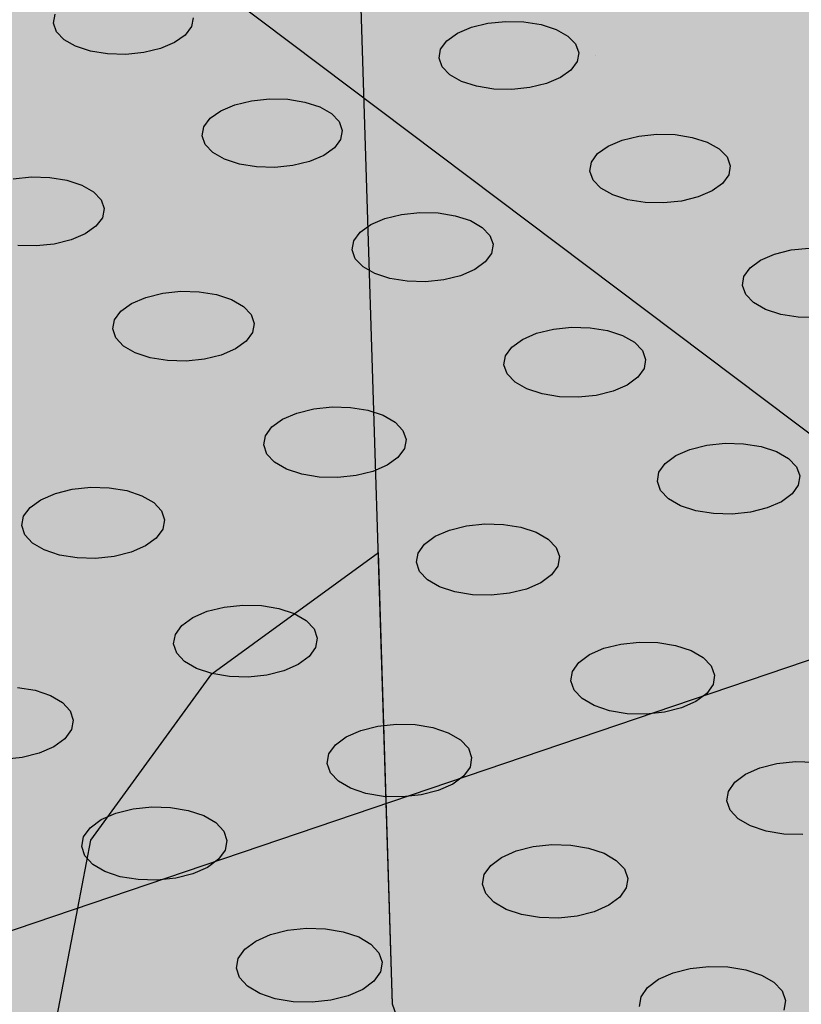
# Model space of a CAD drawing. Units: inches. Extents: x 1523.6 to 1593.6, y 1685.2 to 1737.8.
# Drawn here: x 1551.6 to 1554.1, y 1722.5 to 1725.7 of the extents above; entities that cross this region are included whole.
import ezdxf

# ---------------------------------------------------------------- set-up
doc = ezdxf.new("R2010")
doc.units = ezdxf.units.IN
doc.header["$MEASUREMENT"] = 0
for name, color, linetype in [('100 STATIC CONTENTS', 7, 'Continuous'), ('512 +Optional SOPRABOARD', 7, 'Continuous'), ('522 SOPRABOARD', 7, 'Continuous'), ('530 SOPRADRAIN', 7, 'Continuous')]:
    doc.layers.add(name, color=color, linetype=linetype)

msp = doc.modelspace()

# ---------------------------------------------------------------- hatches: boundary and pattern name
at = {"layer": '100 STATIC CONTENTS'}
h = msp.add_hatch(color=9, dxfattribs=at)
h.dxf.hatch_style = 1
h.paths.add_polyline_path([(1562.5742, 1737.8315), (1549.6245, 1734.1648), (1575.9436, 1716.2184), (1590.4023, 1722.2605)])
h.paths.add_polyline_path([(1549.6245, 1734.1648), (1549.9345, 1727.533), (1554.8326, 1723.8418), (1554.9165, 1723.9143), (1554.9569, 1723.884), (1571.6942, 1711.2948), (1571.828, 1711.0342), (1575.1142, 1708.5576), (1575.9436, 1716.2184)])
h.paths.add_polyline_path([(1590.4023, 1722.2605), (1575.9436, 1716.2184), (1575.1142, 1708.5576), (1589.0093, 1714.901)])
h = msp.add_hatch(color=9, dxfattribs=at)
h.dxf.hatch_style = 1
h.paths.add_polyline_path([(1558.5294, 1734.461), (1557.9892, 1734.7157), (1557.3169, 1734.9008), (1556.557, 1735.0053), (1555.7584, 1735.0228), (1554.9721, 1734.9522), (1554.2485, 1734.7978), (1553.6349, 1734.569), (1553.1726, 1734.2797), (1552.8942, 1733.9484), (1552.8216, 1733.5967), (1552.9632, 1733.2483), (1553.3128, 1732.9276), (1553.8487, 1732.6576), (1554.535, 1732.4583), (1555.3236, 1732.3448), (1556.1578, 1732.3257), (1556.977, 1732.4026), (1557.722, 1732.5695), (1558.3398, 1732.8137), (1558.7881, 1733.1171), (1559.0377, 1733.4574), (1559.0748, 1733.8107), (1558.9003, 1734.1528)])
h.paths.add_polyline_path([(1557.9601, 1721.1924), (1558.6123, 1721.4977), (1559.0847, 1721.8766), (1559.3468, 1722.3016), (1559.3841, 1722.7424), (1559.4642, 1733.824), (1559.425, 1733.4265), (1559.1462, 1733.0429), (1558.643, 1732.7006), (1557.9476, 1732.4247), (1557.108, 1732.236), (1556.184, 1732.1491), (1555.2429, 1732.1706), (1554.3536, 1732.299), (1553.5805, 1732.5243), (1552.9779, 1732.8292), (1552.5863, 1733.1909), (1552.4294, 1733.5833), (1552.7789, 1722.4754), (1552.9283, 1722.0406), (1553.2976, 1721.6399), (1553.334, 1720.3674), (1552.8848, 1720.2087), (1552.9868, 1720.0007), (1553.4241, 1719.5991), (1553.7187, 1719.4455), (1554.0523, 1719.2716), (1554.8286, 1719.0427), (1555.6979, 1718.9299), (1556.5971, 1718.9421), (1557.4606, 1719.0782), (1557.9239, 1719.2292), (1558.226, 1719.3277), (1558.5149, 1719.4897), (1557.9615, 1719.9155)])
h = msp.add_hatch(dxfattribs=at)
h.set_pattern_fill('AR-CONC', color=256, scale=0.5)
h.set_pattern_definition([(50, (-101.783, 20.572), (3.586301, -0.3137607), [0.375, -4.125]), (355, (-101.783, 20.572), (-0.6937567, 3.7609607), [0.3, -3.3]), (100.45144, (-101.484, 20.546), (2.892544, 3.4472), [0.318701, -3.5057106]), (46.1842, (-101.783, 21.572), (5.336207, -0.827596), [0.5625, -6.1875]), (96.63564, (-101.3383, 21.503), (4.67331, 4.870593), [0.478052, -5.258569]), (351.18416, (-101.783, 21.572), (4.67331, 4.870593), [0.45, -4.95]), (21, (-101.283, 21.322), (2.9845353, -2.0130945), [0.375, -4.125]), (326, (-101.283, 21.322), (1.2165767, 3.62575), [0.3, -3.3]), (71.45144, (-101.0343, 21.1543), (4.201112, 1.612656), [0.318701, -3.5057106]), (37.5, (-101.783, 20.5721), (0.0607993, 1.6644693), [0, -3.26, 0, -3.35, 0, -3.3125]), (7.5, (-101.783, 20.5721), (1.3153477, 1.9720586), [0, -1.91, 0, -3.185, 0, -1.2625]), (327.5, (-102.898, 20.5721), (2.6691122, -0.11277436), [0, -1.25, 0, -3.9, 0, -5.175]), (317.5, (-103.398, 20.572), (2.9159308, 0.500525), [0, -1.625, 0, -2.59, 0, -3.675])])
h.paths.add_polyline_path([(1549.6245, 1734.1648), (1549.9345, 1727.533), (1554.8326, 1723.8418), (1554.9165, 1723.9143), (1554.9569, 1723.884), (1571.6942, 1711.2948), (1571.828, 1711.0342), (1575.1142, 1708.5576), (1575.9436, 1716.2184)])
h.paths.add_polyline_path([(1589.0093, 1714.901), (1590.4023, 1722.2605), (1575.9436, 1716.2184), (1575.1142, 1708.5576)])
h = msp.add_hatch(color=252, dxfattribs=at)
h.dxf.hatch_style = 1
h.paths.add_polyline_path([(1590.0779, 1714.2354), (1562.5603, 1731.3744), (1528.7306, 1720.7143), (1551.2339, 1696.2456)])
h = msp.add_hatch(color=253, dxfattribs=at)
h.dxf.hatch_style = 1
h.paths.add_polyline_path([(1559.6855, 1725.4874), (1536.5279, 1717.6268), (1544.754, 1709.2649), (1544.8809, 1709.3174), (1544.9974, 1709.3414), (1545.1071, 1709.3777), (1545.1395, 1709.3899), (1545.1906, 1709.4057), (1545.2592, 1709.4283), (1545.2991, 1709.4504), (1545.3522, 1709.4696), (1545.4069, 1709.4889), (1545.4674, 1709.5191), (1545.5082, 1709.5438), (1545.5613, 1709.5648), (1545.6155, 1709.5856), (1545.6878, 1709.6411), (1545.7746, 1709.6766), (1545.8152, 1709.7033), (1545.853, 1709.7293), (1545.912, 1709.7624), (1545.95, 1709.7893), (1545.9815, 1709.8233), (1546.0272, 1709.8551), (1546.0732, 1709.8865), (1546.12, 1709.9183), (1546.1571, 1709.9463), (1546.1924, 1709.9734), (1546.2452, 1710.0155), (1546.2817, 1710.0447), (1546.3165, 1710.0729), (1546.347, 1710.1088), (1546.3791, 1710.1371), (1546.414, 1710.184), (1546.4503, 1710.2076), (1546.4791, 1710.2432), (1546.5109, 1710.2729), (1546.5577, 1710.3238), (1546.6307, 1710.3924), (1546.6558, 1710.4244), (1546.7428, 1710.5015), (1546.7967, 1710.548), (1546.874, 1710.6135), (1546.9151, 1710.6531), (1546.9507, 1710.6838), (1546.993, 1710.7252), (1547.0289, 1710.7569), (1547.0971, 1710.8154), (1547.1432, 1710.8481), (1547.1907, 1710.8807), (1547.228, 1710.9097), (1547.2884, 1710.9464), (1547.3407, 1710.9803), (1547.3808, 1711.01), (1547.4922, 1711.0641), (1547.5317, 1711.0936), (1547.5869, 1711.1285), (1547.6815, 1711.177), (1547.7341, 1711.2014), (1547.8773, 1711.2647), (1547.941, 1711.3013), (1547.9855, 1711.3216), (1548.0477, 1711.3566), (1548.1038, 1711.3903), (1548.1502, 1711.411), (1548.2165, 1711.4473), (1548.2646, 1711.4684), (1548.3062, 1711.4952), (1548.363, 1711.5191), (1548.4165, 1711.5499), (1548.4866, 1711.5782), (1548.5325, 1711.6063), (1548.5789, 1711.6264), (1548.6208, 1711.6532), (1548.7245, 1711.7172), (1548.7693, 1711.7381), (1548.806, 1711.7744), (1548.8732, 1711.8044), (1548.9161, 1711.8334), (1548.9564, 1711.8631), (1549.0094, 1711.8966), (1549.0839, 1711.9484), (1549.1208, 1711.9694), (1549.1587, 1712.0082), (1549.2116, 1712.0452), (1549.2641, 1712.0805), (1549.3181, 1712.1172), (1549.3661, 1712.1611), (1549.4376, 1712.2099), (1549.4765, 1712.2404), (1549.528, 1712.2752), (1549.5692, 1712.3065), (1549.6396, 1712.3702), (1549.7109, 1712.4203), (1549.7488, 1712.4622), (1549.8009, 1712.5001), (1549.8296, 1712.529), (1549.876, 1712.5743), (1549.9194, 1712.5992), (1549.9543, 1712.6387), (1550.0203, 1712.6957), (1550.0813, 1712.7395), (1550.1311, 1712.7853), (1550.1726, 1712.8195), (1550.2232, 1712.8668), (1550.2689, 1712.8935), (1550.31, 1712.9255), (1550.3736, 1712.9764), (1550.4313, 1713.0157), (1550.4921, 1713.0734), (1550.5617, 1713.1073), (1550.6035, 1713.138), (1550.6584, 1713.1738), (1550.7025, 1713.2056), (1550.7612, 1713.2329), (1550.8062, 1713.264), (1550.8488, 1713.295), (1550.8912, 1713.326), (1550.9489, 1713.3528), (1551.006, 1713.3882), (1551.051, 1713.4201), (1551.0952, 1713.4518), (1551.1379, 1713.484), (1551.1791, 1713.516), (1551.2334, 1713.5528), (1551.2765, 1713.5858), (1551.3425, 1713.6379), (1551.3722, 1713.6792), (1551.4131, 1713.7154), (1551.4411, 1713.7464), (1551.4744, 1713.7894), (1551.5511, 1713.8604), (1551.5715, 1713.8969), (1551.6215, 1713.9362), (1551.6805, 1714.0073), (1551.7416, 1714.0428), (1551.7964, 1714.0809), (1551.8834, 1714.1221), (1551.9714, 1714.1585), (1552.0233, 1714.1791), (1552.1231, 1714.2169), (1552.204, 1714.2468), (1552.2676, 1714.2811), (1552.3203, 1714.3025), (1552.3686, 1714.3327), (1552.4324, 1714.3597), (1552.4837, 1714.3806), (1552.5303, 1714.4107), (1552.5939, 1714.437), (1552.6417, 1714.4676), (1552.7051, 1714.4949), (1552.7576, 1714.5165), (1552.8222, 1714.5421), (1552.8754, 1714.5626), (1552.9233, 1714.5918), (1552.9878, 1714.618), (1553.0365, 1714.6486), (1553.0863, 1714.6708), (1553.2459, 1714.7474), (1553.145, 1714.8463), (1552.932, 1715.3088), (1552.9417, 1715.7853), (1553.1697, 1716.2432), (1553.5971, 1716.6524), (1554.1929, 1716.9868), (1554.9164, 1717.2258), (1555.7202, 1717.3549), (1556.5527, 1717.3664), (1557.3608, 1717.2596), (1558.0928, 1717.0409), (1558.7008, 1716.7234), (1559.1436, 1716.3267), (1559.3895, 1715.8759), (1559.4185, 1715.4006), (1559.2247, 1714.9328), (1558.9889, 1714.685), (1559.0246, 1714.6552), (1559.0969, 1714.595), (1559.1273, 1714.5614), (1559.1546, 1714.5421), (1559.1745, 1714.5199), (1559.2264, 1714.4829), (1559.2475, 1714.4581), (1559.2678, 1714.435), (1559.3204, 1714.3967), (1559.3461, 1714.3649), (1559.3656, 1714.3428), (1559.4165, 1714.3059), (1559.437, 1714.28), (1559.4565, 1714.2566), (1559.4871, 1714.2307), (1559.5057, 1714.2087), (1559.5251, 1714.187), (1559.5758, 1714.1508), (1559.597, 1714.1256), (1559.6171, 1714.1028), (1559.6482, 1714.0774), (1559.674, 1714.0584), (1559.6927, 1714.0359), (1559.7134, 1714.0142), (1559.7409, 1713.9947), (1559.7661, 1713.9673), (1559.7998, 1713.9517), (1559.8195, 1713.9299), (1559.846, 1713.9107), (1559.8671, 1713.8888), (1559.9318, 1713.8378), (1559.9552, 1713.8271), (1559.9767, 1713.8047), (1560.0065, 1713.7843), (1560.0398, 1713.7582), (1560.0717, 1713.7327), (1560.1026, 1713.7082), (1560.1284, 1713.6891), (1560.1478, 1713.6674), (1560.1744, 1713.6476), (1560.1995, 1713.6194), (1560.2267, 1713.6002), (1560.2488, 1713.578), (1560.2915, 1713.5504), (1560.3117, 1713.5297), (1560.3625, 1713.4972), (1560.399, 1713.4685), (1560.4473, 1713.4355), (1560.4758, 1713.4047), (1560.5303, 1713.3679), (1560.557, 1713.3409), (1560.593, 1713.3136), (1560.6443, 1713.274), (1560.6946, 1713.2423), (1560.7236, 1713.2126), (1560.7584, 1713.1975), (1560.7795, 1713.1766), (1560.8312, 1713.1485), (1560.8692, 1713.1128), (1560.9286, 1713.0771), (1560.9688, 1713.0558), (1561.0017, 1713.0323), (1561.0334, 1713.0097), (1561.0631, 1712.9929), (1561.1022, 1712.9735), (1561.124, 1712.9547), (1561.1643, 1712.9365), (1561.1999, 1712.9232), (1561.2224, 1712.905), (1561.2602, 1712.8916), (1561.3017, 1712.8724), (1561.3325, 1712.8566), (1561.365, 1712.8404), (1561.4171, 1712.8192), (1561.4538, 1712.8062), (1561.4851, 1712.79), (1561.5178, 1712.774), (1561.5614, 1712.7551), (1561.6131, 1712.7348), (1561.6491, 1712.723), (1561.679, 1712.7083), (1561.7488, 1712.6839), (1561.7908, 1712.6632), (1561.8159, 1712.644), (1561.8552, 1712.63), (1561.8893, 1712.6122), (1561.9542, 1712.5821), (1561.996, 1712.5667), (1562.0469, 1712.5327), (1562.0812, 1712.5195), (1562.1397, 1712.4845), (1562.1716, 1712.4658), (1562.2267, 1712.4322), (1562.2537, 1712.4158), (1562.2888, 1712.3999), (1562.3131, 1712.374), (1562.3434, 1712.3552), (1562.3942, 1712.3266), (1562.4223, 1712.3041), (1562.4507, 1712.2821), (1562.5127, 1712.2391), (1562.5623, 1712.1976), (1562.5967, 1712.164), (1562.6592, 1712.1177), (1562.6911, 1712.0751), (1562.713, 1712.0475), (1562.7519, 1712.0159), (1562.7701, 1711.9903), (1562.7949, 1711.9673), (1562.8098, 1711.9463), (1562.8293, 1711.9205), (1562.8559, 1711.8962), (1562.8755, 1711.8701), (1562.9006, 1711.8492), (1562.9324, 1711.8145), (1562.9499, 1711.7914), (1562.9818, 1711.7563), (1562.9995, 1711.7329), (1563.0296, 1711.7017), (1563.0523, 1711.6693), (1563.0833, 1711.6359), (1563.1094, 1711.6084), (1563.1232, 1711.5884), (1563.1612, 1711.5354), (1563.2041, 1711.4952), (1563.2493, 1711.4281), (1563.2589, 1711.4143), (1563.2842, 1711.3894), (1563.3031, 1711.3621), (1563.3227, 1711.3345), (1563.3561, 1711.2964), (1563.3824, 1711.269), (1563.3964, 1711.2479), (1563.4139, 1711.2219), (1563.4405, 1711.1927), (1563.4598, 1711.1627), (1563.4746, 1711.141), (1563.4984, 1711.106), (1563.5223, 1711.083), (1563.5399, 1711.0577), (1563.5688, 1711.0262), (1563.5854, 1711.0024), (1563.6005, 1710.9825), (1563.6497, 1710.9334), (1563.668, 1710.9069), (1563.6824, 1710.8882), (1563.6992, 1710.868), (1563.7318, 1710.8338), (1563.7727, 1710.8035), (1563.7978, 1710.7726), (1563.8283, 1710.7438), (1563.8633, 1710.7197), (1563.9257, 1710.665), (1563.953, 1710.6502), (1563.9807, 1710.6269), (1564.0043, 1710.6118), (1564.03, 1710.5924), (1564.0571, 1710.5726), (1564.0915, 1710.5511), (1564.1092, 1710.5339), (1564.1449, 1710.5129), (1564.1719, 1710.4937), (1564.1984, 1710.4751), (1564.2486, 1710.4531), (1564.2844, 1710.4185), (1564.3221, 1710.3935), (1564.3664, 1710.3678), (1564.4084, 1710.3402), (1564.4498, 1710.3189), (1564.5245, 1710.2642), (1564.6169, 1710.2123), (1564.6349, 1710.2044), (1564.6601, 1710.1914), (1564.694, 1710.176), (1564.7406, 1710.1585), (1564.7904, 1710.1228), (1564.8209, 1710.1113), (1564.8561, 1710.0921), (1564.8851, 1710.0806), (1564.906, 1710.0608), (1564.9465, 1710.0437), (1564.9988, 1710.0136), (1565.0282, 1709.9963), (1565.0709, 1709.9716), (1565.1214, 1709.9386), (1565.1488, 1709.9261), (1565.1676, 1709.9055), (1565.2053, 1709.8867), (1565.2214, 1709.866), (1565.2641, 1709.8371), (1565.2862, 1709.807), (1565.3455, 1709.7535), (1565.3793, 1709.7036), (1565.4146, 1709.6715), (1565.4333, 1709.6434), (1565.4713, 1709.6059), (1565.4978, 1709.5611), (1565.5262, 1709.5181), (1565.562, 1709.4837), (1565.5776, 1709.4571), (1565.5926, 1709.4332), (1565.6298, 1709.3958), (1565.7357, 1709.1897), (1565.7458, 1709.1701), (1565.7561, 1709.1503), (1565.7664, 1709.1305), (1565.777, 1709.1106), (1565.7893, 1709.0877), (1565.8, 1709.0687), (1565.8113, 1709.0498), (1565.823, 1709.0308), (1565.826, 1709.0284), (1565.8361, 1709.0119), (1565.8547, 1708.9943), (1565.8686, 1708.9746), (1565.8898, 1708.9534), (1565.9035, 1708.9339), (1565.9407, 1708.9002), (1565.9592, 1708.8739), (1566.0675, 1708.8058), (1566.1188, 1708.7733), (1576.8772, 1713.4502)])
h.paths.add_polyline_path([(1548.8295, 1710.1889), (1548.8614, 1710.2373), (1548.8895, 1710.2733), (1548.91, 1710.3157), (1548.9505, 1710.3551), (1548.9732, 1710.3969), (1549.0142, 1710.436), (1549.0592, 1710.4744), (1549.0972, 1710.5211), (1549.1311, 1710.556), (1549.1767, 1710.5941), (1549.2028, 1710.6361), (1549.2515, 1710.6876), (1549.299, 1710.7286), (1549.3338, 1710.764), (1549.3731, 1710.8115), (1549.412, 1710.8598), (1549.4579, 1710.9005), (1549.4849, 1710.9446), (1549.5374, 1710.9767), (1549.5652, 1711.0181), (1549.6095, 1711.0568), (1549.6364, 1711.0984), (1549.6771, 1711.1594), (1549.7103, 1711.1977), (1549.7467, 1711.2471), (1549.7715, 1711.2936), (1549.8144, 1711.3346), (1549.8471, 1711.3706), (1549.8706, 1711.4133), (1549.906, 1711.4612), (1549.9419, 1711.5103), (1549.9731, 1711.5474), (1550.0097, 1711.5962), (1550.0601, 1711.6513), (1550.1029, 1711.6806), (1550.1435, 1711.7286), (1550.1921, 1711.7699), (1550.2284, 1711.8042), (1550.2758, 1711.8433), (1550.3251, 1711.8819), (1550.3824, 1711.9116), (1550.4349, 1711.9486), (1550.4952, 1711.9775), (1550.5495, 1712.0132), (1550.6109, 1712.0416), (1550.6582, 1712.0858), (1550.7184, 1712.1157), (1550.7728, 1712.1523), (1550.8337, 1712.1817), (1550.8888, 1712.2176), (1550.9297, 1712.25), (1550.9811, 1712.2864), (1551.0248, 1712.3328), (1551.0612, 1712.3675), (1551.1096, 1712.4062), (1551.1458, 1712.4407), (1551.1724, 1712.4824), (1551.2309, 1712.5266), (1551.2675, 1712.5617), (1551.315, 1712.6009), (1551.3527, 1712.6353), (1551.4004, 1712.6733), (1551.4502, 1712.7119), (1551.4874, 1712.7456), (1551.5364, 1712.7837), (1551.5867, 1712.8223), (1551.7174, 1712.9098), (1551.7444, 1712.9967), (1551.7658, 1713.0152), (1551.7781, 1713.0346), (1551.8007, 1713.053), (1551.8185, 1713.0705), (1551.8208, 1713.0733), (1551.8317, 1713.0865), (1551.8585, 1713.108), (1551.8978, 1713.1436), (1551.912, 1713.1623), (1551.9382, 1713.1768), (1551.9527, 1713.1959), (1551.9803, 1713.2103), (1551.9959, 1713.2295), (1552.0218, 1713.247), (1552.0516, 1713.2615), (1552.0777, 1713.2793), (1552.0998, 1713.2953), (1552.1337, 1713.315), (1552.1657, 1713.3292), (1552.1993, 1713.3484), (1552.2258, 1713.3598), (1552.2611, 1713.3789), (1552.3659, 1713.4194), (1552.4191, 1713.4399), (1552.4633, 1713.4567), (1552.5305, 1713.4813), (1552.5647, 1713.4936), (1552.6071, 1713.5048), (1552.6393, 1713.5174), (1552.6715, 1713.53), (1552.7036, 1713.5428), (1552.7358, 1713.5557), (1552.7679, 1713.5688), (1552.8, 1713.5826), (1552.8317, 1713.5964), (1552.8632, 1713.6108), (1552.8954, 1713.6308), (1552.9241, 1713.6448), (1552.9513, 1713.6598), (1552.9936, 1713.6993), (1553.011, 1713.7173), (1553.0382, 1713.7369), (1553.0698, 1713.7581), (1553.0902, 1713.7749), (1553.1225, 1713.7962), (1553.1429, 1713.8125), (1553.1891, 1713.8446), (1553.2278, 1713.8663), (1553.2551, 1713.886), (1553.2883, 1713.9087), (1553.3119, 1713.9311), (1553.3374, 1713.9446), (1553.3734, 1713.9714), (1553.4033, 1713.9855), (1553.4427, 1714.0143), (1553.4842, 1714.033), (1553.5154, 1714.0474), (1553.5675, 1714.0814), (1553.6014, 1714.0965), (1553.6338, 1714.1117), (1553.6561, 1714.1246), (1553.6774, 1714.1403), (1553.7374, 1714.173), (1553.7911, 1714.2124), (1553.8892, 1714.2525), (1553.5697, 1714.4303), (1553.446, 1714.5514), (1545.6723, 1708.9734), (1545.2308, 1709.419), (1545.1906, 1709.4057), (1545.1395, 1709.3899), (1545.1071, 1709.3777), (1544.9974, 1709.3414), (1544.8809, 1709.3174), (1544.754, 1709.2649), (1546.3823, 1707.6098), (1546.5324, 1707.6656), (1546.676, 1707.7186), (1546.8134, 1707.8045), (1546.8296, 1707.8245), (1546.8899, 1707.8636), (1546.9339, 1707.8987), (1546.9918, 1707.9375), (1547.0225, 1707.977), (1547.0759, 1708.006), (1547.1289, 1708.0532), (1547.177, 1708.0908), (1547.2264, 1708.1273), (1547.2552, 1708.1675), (1547.3079, 1708.1967), (1547.3475, 1708.2393), (1547.4052, 1708.2808), (1547.4472, 1708.3254), (1547.4822, 1708.3596), (1547.5285, 1708.3966), (1547.5544, 1708.4365), (1547.5971, 1708.4731), (1547.6467, 1708.522), (1547.6724, 1708.5641), (1547.7287, 1708.6073), (1547.7565, 1708.6499), (1547.7998, 1708.6885), (1547.8384, 1708.7343), (1547.8748, 1708.781), (1547.9073, 1708.8159), (1547.9429, 1708.8617), (1547.9661, 1708.9039), (1547.9992, 1708.9501), (1548.0288, 1708.9853), (1548.0621, 1709.0308), (1548.0763, 1709.081), (1548.1151, 1709.121), (1548.162, 1709.173), (1548.1985, 1709.2223), (1548.2237, 1709.2666), (1548.2636, 1709.3281), (1548.2824, 1709.3624), (1548.3193, 1709.4225), (1548.3466, 1709.4822), (1548.3749, 1709.5209), (1548.3964, 1709.566), (1548.4283, 1709.6151), (1548.4491, 1709.6588), (1548.4886, 1709.6991), (1548.5366, 1709.7514), (1548.5744, 1709.8005), (1548.6128, 1709.85), (1548.6466, 1709.8875), (1548.6705, 1709.9306), (1548.692, 1709.9736), (1548.7323, 1710.0126), (1548.7545, 1710.0548), (1548.7874, 1710.102), (1548.8099, 1710.1454)])
h.paths.add_polyline_path([(1558.5747, 1714.3096), (1558.8249, 1714.4544), (1559.0246, 1714.6552), (1558.9889, 1714.685), (1558.8179, 1714.5054), (1558.2236, 1714.1493), (1557.9378, 1714.0497), (1557.9733, 1714.0235), (1558.015, 1714.0035), (1558.0387, 1713.9853), (1558.0573, 1713.9748), (1558.0722, 1713.9632), (1558.0907, 1713.953), (1558.1198, 1713.9385), (1558.1392, 1713.9218), (1558.1746, 1713.8999), (1558.225, 1713.8507), (1558.2463, 1713.8293), (1558.2666, 1713.8092), (1558.2763, 1713.7988), (1558.2996, 1713.7742), (1558.3089, 1713.7588), (1558.3189, 1713.748), (1558.3442, 1713.721), (1558.3532, 1713.7052), (1558.3645, 1713.6928), (1558.3704, 1713.6812), (1558.3921, 1713.6582), (1558.4048, 1713.6439), (1558.4098, 1713.6331), (1558.4472, 1713.5893), (1558.4632, 1713.5601), (1558.476, 1713.5408), (1558.497, 1713.5154), (1558.5122, 1713.4801), (1558.5324, 1713.458), (1558.5386, 1713.4405), (1558.6525, 1713.3305), (1558.6627, 1713.3206), (1558.6916, 1713.293), (1558.7042, 1713.281), (1558.7172, 1713.2689), (1558.7323, 1713.2551), (1558.7431, 1713.2455), (1558.757, 1713.2333), (1558.7739, 1713.2225), (1558.7876, 1713.2098), (1558.8054, 1713.1938), (1558.817, 1713.1839), (1558.8334, 1713.1702), (1558.849, 1713.1619), (1558.8676, 1713.146), (1558.8844, 1713.1363), (1558.8994, 1713.1279), (1558.9149, 1713.114), (1558.9265, 1713.1044), (1558.9481, 1713.0898), (1558.9613, 1713.0788), (1558.973, 1713.0697), (1558.9923, 1713.0578), (1559.0093, 1713.0477), (1559.0226, 1713.0368), (1559.0349, 1713.0275), (1559.0567, 1713.0136), (1559.084, 1712.9995), (1559.1032, 1712.9825), (1559.1148, 1712.9735), (1559.1339, 1712.9616), (1559.1473, 1712.9507), (1559.1793, 1712.9323), (1559.1932, 1712.9203), (1559.2068, 1712.9093), (1559.2236, 1712.8997), (1559.2373, 1712.8885), (1559.2562, 1712.8771), (1559.2703, 1712.8695), (1559.2855, 1712.8565), (1559.3174, 1712.8372), (1559.3411, 1712.815), (1559.3532, 1712.8042), (1559.3654, 1712.7932), (1559.3765, 1712.7842), (1559.3927, 1712.7739), (1559.4077, 1712.7603), (1559.425, 1712.7484), (1559.5278, 1712.6477), (1559.5734, 1712.6027), (1559.6116, 1712.5636), (1559.633, 1712.5369), (1559.6589, 1712.4867), (1559.6855, 1712.465), (1559.8178, 1712.3573), (1559.8912, 1712.3014), (1559.9843, 1712.253), (1560.077, 1712.2044), (1560.1692, 1712.1557), (1560.2604, 1712.1067), (1560.3494, 1712.057), (1560.4376, 1712.007), (1560.5223, 1711.9559), (1560.5895, 1711.8992), (1560.674, 1711.8475), (1560.7409, 1711.7901), (1560.8148, 1711.7476), (1560.8922, 1711.6762), (1560.9739, 1711.6228), (1561.0372, 1711.5611), (1561.1677, 1711.4385), (1561.2444, 1711.3677), (1561.3246, 1711.3157), (1561.3866, 1711.2551), (1561.4505, 1711.195), (1561.5826, 1711.0714), (1561.6746, 1711.0063), (1563.095, 1709.5788), (1563.1667, 1709.507), (1563.226, 1709.4477), (1563.2876, 1709.3864), (1563.3485, 1709.3262), (1563.4866, 1709.1913), (1563.5497, 1709.133), (1563.6126, 1709.0753), (1563.679, 1709.0168), (1563.7625, 1708.9643), (1563.8209, 1708.9135), (1563.9041, 1708.8414), (1563.9879, 1708.7723), (1564.086, 1708.7146), (1564.1794, 1708.6645), (1564.2562, 1708.6143), (1564.3043, 1708.5888), (1564.4873, 1708.4951), (1564.7419, 1708.3745), (1564.9894, 1708.2822), (1566.1188, 1708.7733), (1566.0675, 1708.8058), (1565.9592, 1708.8739), (1565.9454, 1708.8935), (1565.928, 1708.9118), (1565.9035, 1708.9339), (1565.8898, 1708.9534), (1565.8686, 1708.9746), (1565.8547, 1708.9943), (1565.8209, 1709.0262), (1565.2847, 1708.7941)])
h = msp.add_hatch(color=251, dxfattribs=at)
h.dxf.hatch_style = 1
h.paths.add_polyline_path([(1553.2976, 1721.6399), (1552.3509, 1721.3111), (1552.3946, 1720.0354), (1552.7768, 1720.1705), (1552.8848, 1720.2087), (1553.334, 1720.3674)])
h.paths.add_polyline_path([(1552.3509, 1721.3111), (1551.8642, 1721.849), (1551.6733, 1722.4307), (1551.7213, 1721.166), (1551.9111, 1720.5785), (1552.3946, 1720.0354)])
h.paths.add_polyline_path([(1552.9283, 1722.0406), (1552.7789, 1722.4754), (1552.7321, 1723.963), (1552.1836, 1723.5633), (1551.7846, 1723.0153), (1551.7419, 1722.7911), (1551.6733, 1722.4307), (1551.8642, 1721.849), (1552.3509, 1721.3111), (1553.2976, 1721.6399)])
h.paths.add_polyline_path([(1558.6007, 1720.7077), (1557.9601, 1721.1924), (1557.9615, 1719.9155), (1558.5149, 1719.4897), (1558.5973, 1719.4262)])
h.paths.add_polyline_path([(1560.4223, 1720.9314), (1560.463, 1721.5255), (1560.4802, 1722.7867), (1560.4394, 1722.1984), (1560.0973, 1721.6291), (1559.4712, 1721.1195), (1558.6007, 1720.7077), (1558.5973, 1719.4262), (1559.4613, 1719.842), (1559.8751, 1720.1847), (1560.0827, 1720.3565)])
h.paths.add_polyline_path([(1560.0973, 1721.6291), (1560.4394, 1722.1984), (1560.4802, 1722.7867), (1560.2241, 1723.3536), (1559.6948, 1723.8623), (1559.3934, 1724.0278), (1559.3841, 1722.7424), (1559.3468, 1722.3016), (1559.0847, 1721.8766), (1558.6123, 1721.4977), (1557.9601, 1721.1924), (1558.6007, 1720.7077), (1559.4712, 1721.1195)])
at = {"layer": '512 +Optional SOPRABOARD'}
h = msp.add_hatch(color=253, dxfattribs=at)
h.dxf.hatch_style = 1
h.paths.add_polyline_path([(1549.1352, 1691.09), (1592.3918, 1711.9639), (1562.4075, 1730.8279), (1525.2744, 1719.0352)])
at = {"layer": '522 SOPRABOARD'}
h = msp.add_hatch(color=253, dxfattribs=at)
h.dxf.hatch_style = 1
h.paths.add_polyline_path([(1549.1352, 1691.09), (1592.3918, 1711.9639), (1562.4075, 1730.8279), (1525.2744, 1719.0352)])
at = {"layer": '530 SOPRADRAIN'}
h = msp.add_hatch(color=8, dxfattribs=at)
h.dxf.hatch_style = 1
h.paths.add_polyline_path([(1526.2746, 1719.9428), (1549.4056, 1693.5826), (1591.2712, 1713.3254), (1562.4195, 1731.3321)])

# ---------------------------------------------------------------- linework, layer by layer
at = {"layer": '100 STATIC CONTENTS'}
for p, q in [((1552.7789, 1722.4754), (1552.4294, 1733.5833)), ((1549.9345, 1727.533), (1554.8326, 1723.8418)), ((1559.6855, 1725.4874), (1536.5279, 1717.6268)), ((1552.1836, 1723.5633), (1552.7321, 1723.963)), ((1552.7789, 1722.4754), (1552.7321, 1723.963)), ((1551.7846, 1723.0153), (1552.1836, 1723.5633)), ((1551.7419, 1722.7911), (1551.7846, 1723.0153)), ((1551.6733, 1722.4307), (1551.7419, 1722.7911)), ((1552.9283, 1722.0406), (1552.7789, 1722.4754))]:
    msp.add_line(p, q, dxfattribs=at)
at = {"layer": '530 SOPRADRAIN'}
for p, q in [((1551.6621, 1725.7073), (1551.6679, 1725.7365)), ((1551.6719, 1725.6787), (1551.6621, 1725.7073)), ((1552.1218, 1725.7251), (1552.1161, 1725.6958)), ((1553.0382, 1725.6934), (1553.0926, 1725.7067)), ((1553.0926, 1725.7067), (1553.1517, 1725.7128)), ((1553.1517, 1725.7128), (1553.2115, 1725.7113)), ((1553.2115, 1725.7113), (1553.2679, 1725.7023)), ((1551.6967, 1725.6526), (1551.6719, 1725.6787)), ((1552.1161, 1725.6958), (1552.0952, 1725.668)), ((1552.9577, 1725.6492), (1552.9922, 1725.6738)), ((1552.9922, 1725.6738), (1553.0382, 1725.6934)), ((1553.2679, 1725.7023), (1553.3172, 1725.6863)), ((1553.3172, 1725.6863), (1553.3559, 1725.6646)), ((1551.7349, 1725.6308), (1551.6967, 1725.6526)), ((1552.0604, 1725.6434), (1552.014, 1725.6237)), ((1552.0952, 1725.668), (1552.0604, 1725.6434)), ((1552.9371, 1725.6213), (1552.9577, 1725.6492)), ((1553.3559, 1725.6646), (1553.3813, 1725.6384)), ((1551.7839, 1725.6148), (1551.7349, 1725.6308)), ((1551.8402, 1725.6058), (1551.7839, 1725.6148)), ((1551.9594, 1725.6104), (1551.9, 1725.6043)), ((1552.014, 1725.6237), (1551.9594, 1725.6104)), ((1552.9317, 1725.5919), (1552.9371, 1725.6213)), ((1553.3813, 1725.6384), (1553.3919, 1725.6098)), ((1553.3919, 1725.6098), (1553.3868, 1725.5804)), ((1551.9, 1725.6043), (1551.8402, 1725.6058)), ((1552.9421, 1725.5632), (1552.9317, 1725.5919)), ((1553.3868, 1725.5804), (1553.3663, 1725.5525)), ((1552.9675, 1725.537), (1552.9421, 1725.5632)), ((1553.3663, 1725.5525), (1553.3319, 1725.5278)), ((1553.0062, 1725.5152), (1552.9675, 1725.537)), ((1553.0555, 1725.4991), (1553.0062, 1725.5152)), ((1553.3319, 1725.5278), (1553.2859, 1725.5081)), ((1553.112, 1725.4901), (1553.0555, 1725.4991)), ((1553.172, 1725.4885), (1553.112, 1725.4901)), ((1553.2313, 1725.4947), (1553.172, 1725.4885)), ((1553.2859, 1725.5081), (1553.2313, 1725.4947)), ((1552.2592, 1725.438), (1552.314, 1725.4514)), ((1552.314, 1725.4514), (1552.3734, 1725.4576)), ((1552.3734, 1725.4576), (1552.4334, 1725.4561)), ((1552.4334, 1725.4561), (1552.4899, 1725.447)), ((1552.4899, 1725.447), (1552.5391, 1725.4309)), ((1552.1779, 1725.3935), (1552.2128, 1725.4183)), ((1552.2128, 1725.4183), (1552.2592, 1725.438)), ((1552.5391, 1725.4309), (1552.5777, 1725.409)), ((1552.1569, 1725.3654), (1552.1779, 1725.3935)), ((1552.5777, 1725.409), (1552.603, 1725.3827)), ((1552.603, 1725.3827), (1552.6133, 1725.3538)), ((1552.1512, 1725.3359), (1552.1569, 1725.3654)), ((1552.6133, 1725.3538), (1552.6078, 1725.3242)), ((1552.1613, 1725.3069), (1552.1512, 1725.3359)), ((1552.6078, 1725.3242), (1552.587, 1725.2961)), ((1553.4887, 1725.3019), (1553.5348, 1725.3218)), ((1553.5348, 1725.3218), (1553.5895, 1725.3352)), ((1553.5895, 1725.3352), (1553.6488, 1725.3414)), ((1553.6488, 1725.3414), (1553.709, 1725.3399)), ((1553.709, 1725.3399), (1553.7658, 1725.3307)), ((1553.7658, 1725.3307), (1553.8154, 1725.3146)), ((1552.1865, 1725.2805), (1552.1613, 1725.3069)), ((1552.587, 1725.2961), (1552.5521, 1725.2712)), ((1553.4542, 1725.2771), (1553.4887, 1725.3019)), ((1553.8154, 1725.3146), (1553.8544, 1725.2926)), ((1553.8544, 1725.2926), (1553.8802, 1725.2663)), ((1552.2251, 1725.2585), (1552.1865, 1725.2805)), ((1552.2744, 1725.2424), (1552.2251, 1725.2585)), ((1552.5057, 1725.2514), (1552.4508, 1725.2379)), ((1552.5521, 1725.2712), (1552.5057, 1725.2514)), ((1553.4337, 1725.2489), (1553.4542, 1725.2771)), ((1553.8802, 1725.2663), (1553.8911, 1725.2372)), ((1552.331, 1725.2332), (1552.2744, 1725.2424)), ((1552.3912, 1725.2317), (1552.331, 1725.2332)), ((1552.4508, 1725.2379), (1552.3912, 1725.2317)), ((1553.4286, 1725.2193), (1553.4337, 1725.2489)), ((1553.4392, 1725.1902), (1553.4286, 1725.2193)), ((1553.8911, 1725.2372), (1553.8861, 1725.2076)), ((1551.5296, 1725.1943), (1551.5893, 1725.2005)), ((1551.5893, 1725.2005), (1551.6495, 1725.199)), ((1551.6495, 1725.199), (1551.7061, 1725.1898)), ((1551.7061, 1725.1898), (1551.7554, 1725.1737)), ((1553.4649, 1725.1637), (1553.4392, 1725.1902)), ((1553.8861, 1725.2076), (1553.8658, 1725.1793)), ((1551.7554, 1725.1737), (1551.7938, 1725.1516)), ((1553.5039, 1725.1416), (1553.4649, 1725.1637)), ((1553.8313, 1725.1544), (1553.7852, 1725.1345)), ((1553.8658, 1725.1793), (1553.8313, 1725.1544)), ((1551.7938, 1725.1516), (1551.8189, 1725.1251)), ((1551.8189, 1725.1251), (1551.8289, 1725.0959)), ((1553.5536, 1725.1255), (1553.5039, 1725.1416)), ((1553.6106, 1725.1163), (1553.5536, 1725.1255)), ((1553.7304, 1725.1209), (1553.6709, 1725.1147)), ((1553.7852, 1725.1345), (1553.7304, 1725.1209)), ((1551.8289, 1725.0959), (1551.8231, 1725.0662)), ((1553.6709, 1725.1147), (1553.6106, 1725.1163)), ((1551.8231, 1725.0662), (1551.8018, 1725.0378)), ((1552.707, 1725.0437), (1552.7535, 1725.0637)), ((1552.7535, 1725.0637), (1552.8085, 1725.0772)), ((1552.8085, 1725.0772), (1552.8682, 1725.0835)), ((1552.8682, 1725.0835), (1552.9285, 1725.0819)), ((1552.9285, 1725.0819), (1552.9854, 1725.0727)), ((1552.9854, 1725.0727), (1553.035, 1725.0565)), ((1553.035, 1725.0565), (1553.074, 1725.0343)), ((1551.8018, 1725.0378), (1551.7666, 1725.0128)), ((1552.6721, 1725.0187), (1552.707, 1725.0437)), ((1553.074, 1725.0343), (1553.0996, 1725.0077)), ((1551.7198, 1724.9928), (1551.6645, 1724.9792)), ((1551.7666, 1725.0128), (1551.7198, 1724.9928)), ((1552.6512, 1724.9903), (1552.6721, 1725.0187)), ((1553.0996, 1725.0077), (1553.1101, 1724.9785)), ((1551.6047, 1724.9729), (1551.5443, 1724.9745)), ((1551.6645, 1724.9792), (1551.6047, 1724.9729)), ((1552.6457, 1724.9604), (1552.6512, 1724.9903)), ((1552.656, 1724.9311), (1552.6457, 1724.9604)), ((1553.1101, 1724.9785), (1553.1048, 1724.9487)), ((1554.0369, 1724.9462), (1554.0917, 1724.9598)), ((1554.0917, 1724.9598), (1554.1513, 1724.966)), ((1552.6815, 1724.9045), (1552.656, 1724.9311)), ((1553.1048, 1724.9487), (1553.0841, 1724.9202)), ((1553.9561, 1724.901), (1553.9906, 1724.9261)), ((1553.9906, 1724.9261), (1554.0369, 1724.9462)), ((1552.7205, 1724.8822), (1552.6815, 1724.9045)), ((1553.0492, 1724.8951), (1553.0027, 1724.875)), ((1553.0841, 1724.9202), (1553.0492, 1724.8951)), ((1553.9357, 1724.8725), (1553.9561, 1724.901)), ((1552.7701, 1724.8659), (1552.7205, 1724.8822)), ((1552.8272, 1724.8567), (1552.7701, 1724.8659)), ((1552.9476, 1724.8614), (1552.8877, 1724.8551)), ((1553.0027, 1724.875), (1552.9476, 1724.8614)), ((1553.9308, 1724.8425), (1553.9357, 1724.8725)), ((1552.8877, 1724.8551), (1552.8272, 1724.8567)), ((1553.9417, 1724.8132), (1553.9308, 1724.8425)), ((1551.9195, 1724.7836), (1551.9664, 1724.8037)), ((1551.9664, 1724.8037), (1552.0217, 1724.8173)), ((1552.0217, 1724.8173), (1552.0817, 1724.8236)), ((1552.0817, 1724.8236), (1552.1422, 1724.822)), ((1552.1422, 1724.822), (1552.1992, 1724.8128)), ((1552.1992, 1724.8128), (1552.2488, 1724.7964)), ((1552.2488, 1724.7964), (1552.2877, 1724.7741)), ((1553.9677, 1724.7864), (1553.9417, 1724.8132)), ((1551.8841, 1724.7583), (1551.9195, 1724.7836)), ((1552.2877, 1724.7741), (1552.3131, 1724.7473)), ((1554.0071, 1724.7641), (1553.9677, 1724.7864)), ((1554.0571, 1724.7477), (1554.0071, 1724.7641)), ((1551.8628, 1724.7297), (1551.8841, 1724.7583)), ((1552.3131, 1724.7473), (1552.3233, 1724.7179)), ((1554.1145, 1724.7384), (1554.0571, 1724.7477)), ((1554.1751, 1724.7369), (1554.1145, 1724.7384)), ((1551.857, 1724.6996), (1551.8628, 1724.7297)), ((1551.867, 1724.6701), (1551.857, 1724.6996)), ((1552.3233, 1724.7179), (1552.3177, 1724.6878)), ((1553.2532, 1724.6853), (1553.3083, 1724.699)), ((1553.3083, 1724.699), (1553.3683, 1724.7053)), ((1553.3683, 1724.7053), (1553.429, 1724.7037)), ((1553.429, 1724.7037), (1553.4862, 1724.6944)), ((1551.8923, 1724.6433), (1551.867, 1724.6701)), ((1552.3177, 1724.6878), (1552.2965, 1724.6591)), ((1553.2065, 1724.6651), (1553.2532, 1724.6853)), ((1553.4862, 1724.6944), (1553.5362, 1724.678)), ((1553.5362, 1724.678), (1553.5756, 1724.6556)), ((1551.9311, 1724.6208), (1551.8923, 1724.6433)), ((1552.2965, 1724.6591), (1552.2613, 1724.6338)), ((1553.1508, 1724.611), (1553.1716, 1724.6398)), ((1553.1716, 1724.6398), (1553.2065, 1724.6651)), ((1553.5756, 1724.6556), (1553.6015, 1724.6287)), ((1551.9808, 1724.6044), (1551.9311, 1724.6208)), ((1552.038, 1724.5951), (1551.9808, 1724.6044)), ((1552.2143, 1724.6136), (1552.1589, 1724.5998)), ((1552.2613, 1724.6338), (1552.2143, 1724.6136)), ((1553.1455, 1724.5809), (1553.1508, 1724.611)), ((1553.6015, 1724.6287), (1553.6123, 1724.5992)), ((1552.0987, 1724.5935), (1552.038, 1724.5951)), ((1552.1589, 1724.5998), (1552.0987, 1724.5935)), ((1553.1561, 1724.5513), (1553.1455, 1724.5809)), ((1553.6123, 1724.5992), (1553.6072, 1724.569)), ((1553.182, 1724.5243), (1553.1561, 1724.5513)), ((1553.5865, 1724.5402), (1553.5517, 1724.5148)), ((1553.6072, 1724.569), (1553.5865, 1724.5402)), ((1553.2212, 1724.5018), (1553.182, 1724.5243)), ((1553.5517, 1724.5148), (1553.505, 1724.4945)), ((1553.2713, 1724.4853), (1553.2212, 1724.5018)), ((1553.3287, 1724.476), (1553.2713, 1724.4853)), ((1553.3896, 1724.4744), (1553.3287, 1724.476)), ((1553.4498, 1724.4808), (1553.3896, 1724.4744)), ((1553.505, 1724.4945), (1553.4498, 1724.4808)), ((1552.5192, 1724.4362), (1552.5794, 1724.4426)), ((1552.5794, 1724.4426), (1552.6403, 1724.441)), ((1552.6403, 1724.441), (1552.6977, 1724.4316)), ((1552.4166, 1724.4021), (1552.4636, 1724.4224)), ((1552.4636, 1724.4224), (1552.5192, 1724.4362)), ((1552.6977, 1724.4316), (1552.7477, 1724.4151)), ((1552.7477, 1724.4151), (1552.7869, 1724.3926)), ((1552.36, 1724.3477), (1552.3813, 1724.3766)), ((1552.3813, 1724.3766), (1552.4166, 1724.4021)), ((1552.7869, 1724.3926), (1552.8126, 1724.3655)), ((1552.3544, 1724.3173), (1552.36, 1724.3477)), ((1552.8126, 1724.3655), (1552.8231, 1724.3357)), ((1552.3647, 1724.2874), (1552.3544, 1724.3173)), ((1552.8231, 1724.3357), (1552.8177, 1724.3053)), ((1553.7583, 1724.3028), (1553.8136, 1724.3166)), ((1553.8136, 1724.3166), (1553.8739, 1724.323)), ((1553.8739, 1724.323), (1553.9349, 1724.3214)), ((1553.9349, 1724.3214), (1553.9925, 1724.312)), ((1553.9925, 1724.312), (1554.0429, 1724.2954)), ((1552.3903, 1724.2603), (1552.3647, 1724.2874)), ((1552.8177, 1724.3053), (1552.7966, 1724.2763)), ((1553.6766, 1724.2567), (1553.7115, 1724.2823)), ((1553.7115, 1724.2823), (1553.7583, 1724.3028)), ((1554.0429, 1724.2954), (1554.0826, 1724.2728)), ((1552.4295, 1724.2376), (1552.3903, 1724.2603)), ((1552.7614, 1724.2507), (1552.7143, 1724.2303)), ((1552.7966, 1724.2763), (1552.7614, 1724.2507)), ((1553.6559, 1724.2277), (1553.6766, 1724.2567)), ((1554.0826, 1724.2728), (1554.1089, 1724.2456)), ((1554.1089, 1724.2456), (1554.12, 1724.2157)), ((1552.4796, 1724.221), (1552.4295, 1724.2376)), ((1552.5371, 1724.2116), (1552.4796, 1724.221)), ((1552.6586, 1724.2164), (1552.5982, 1724.21)), ((1552.7143, 1724.2303), (1552.6586, 1724.2164)), ((1553.6508, 1724.1972), (1553.6559, 1724.2277)), ((1554.12, 1724.2157), (1554.1151, 1724.1852)), ((1552.5982, 1724.21), (1552.5371, 1724.2116)), ((1553.6617, 1724.1673), (1553.6508, 1724.1972)), ((1554.1151, 1724.1852), (1554.0945, 1724.1561)), ((1551.6207, 1724.1371), (1551.6682, 1724.1576)), ((1551.6682, 1724.1576), (1551.7241, 1724.1715)), ((1551.7241, 1724.1715), (1551.7846, 1724.1779)), ((1551.7846, 1724.1779), (1551.8457, 1724.1763)), ((1551.8457, 1724.1763), (1551.9032, 1724.1669)), ((1551.9032, 1724.1669), (1551.9532, 1724.1503)), ((1551.9532, 1724.1503), (1551.9923, 1724.1275)), ((1553.6878, 1724.14), (1553.6617, 1724.1673)), ((1554.0945, 1724.1561), (1554.0596, 1724.1304)), ((1551.585, 1724.1114), (1551.6207, 1724.1371)), ((1551.9923, 1724.1275), (1552.0178, 1724.1002)), ((1553.7275, 1724.1173), (1553.6878, 1724.14)), ((1553.7779, 1724.1006), (1553.7275, 1724.1173)), ((1554.0596, 1724.1304), (1554.0129, 1724.1099)), ((1551.5633, 1724.0823), (1551.585, 1724.1114)), ((1552.0178, 1724.1002), (1552.028, 1724.0702)), ((1553.8358, 1724.0912), (1553.7779, 1724.1006)), ((1553.897, 1724.0896), (1553.8358, 1724.0912)), ((1553.9574, 1724.096), (1553.897, 1724.0896)), ((1554.0129, 1724.1099), (1553.9574, 1724.096)), ((1551.5573, 1724.0516), (1551.5633, 1724.0823)), ((1551.5673, 1724.0216), (1551.5573, 1724.0516)), ((1552.028, 1724.0702), (1552.0222, 1724.0396)), ((1552.9663, 1724.037), (1553.022, 1724.051)), ((1553.022, 1724.051), (1553.0826, 1724.0574)), ((1553.0826, 1724.0574), (1553.1438, 1724.0558)), ((1553.1438, 1724.0558), (1553.2016, 1724.0463)), ((1551.5927, 1723.9943), (1551.5673, 1724.0216)), ((1552.0222, 1724.0396), (1552.0007, 1724.0104)), ((1552.9192, 1724.0165), (1552.9663, 1724.037)), ((1553.2016, 1724.0463), (1553.252, 1724.0296)), ((1553.252, 1724.0296), (1553.2915, 1724.0068)), ((1551.6318, 1723.9714), (1551.5927, 1723.9943)), ((1552.0007, 1724.0104), (1551.9651, 1723.9846)), ((1552.8627, 1723.9614), (1552.8838, 1723.9907)), ((1552.8838, 1723.9907), (1552.9192, 1724.0165)), ((1553.2915, 1724.0068), (1553.3176, 1723.9794)), ((1551.6819, 1723.9547), (1551.6318, 1723.9714)), ((1551.7395, 1723.9452), (1551.6819, 1723.9547)), ((1551.9176, 1723.964), (1551.8616, 1723.95)), ((1551.9651, 1723.9846), (1551.9176, 1723.964)), ((1552.8572, 1723.9307), (1552.8627, 1723.9614)), ((1553.3176, 1723.9794), (1553.3284, 1723.9494)), ((1551.8008, 1723.9436), (1551.7395, 1723.9452)), ((1551.8616, 1723.95), (1551.8008, 1723.9436)), ((1552.8678, 1723.9006), (1552.8572, 1723.9307)), ((1553.3284, 1723.9494), (1553.3231, 1723.9186)), ((1552.8938, 1723.8731), (1552.8678, 1723.9006)), ((1553.3022, 1723.8893), (1553.2669, 1723.8634)), ((1553.3231, 1723.9186), (1553.3022, 1723.8893)), ((1552.9333, 1723.8502), (1552.8938, 1723.8731)), ((1553.2669, 1723.8634), (1553.2197, 1723.8428)), ((1552.9838, 1723.8334), (1552.9333, 1723.8502)), ((1553.0417, 1723.8239), (1552.9838, 1723.8334)), ((1553.1031, 1723.8223), (1553.0417, 1723.8239)), ((1553.1639, 1723.8287), (1553.1031, 1723.8223)), ((1553.2197, 1723.8428), (1553.1639, 1723.8287)), ((1552.1208, 1723.7486), (1552.1684, 1723.7693)), ((1552.1684, 1723.7693), (1552.2245, 1723.7834)), ((1552.2245, 1723.7834), (1552.2853, 1723.7898)), ((1552.2853, 1723.7898), (1552.3467, 1723.7882)), ((1552.3467, 1723.7882), (1552.4046, 1723.7787)), ((1552.4046, 1723.7787), (1552.455, 1723.7619)), ((1552.455, 1723.7619), (1552.4945, 1723.7389)), ((1552.0851, 1723.7226), (1552.1208, 1723.7486)), ((1552.4945, 1723.7389), (1552.5204, 1723.7113)), ((1552.0635, 1723.6931), (1552.0851, 1723.7226)), ((1552.5204, 1723.7113), (1552.5308, 1723.681)), ((1552.0577, 1723.6622), (1552.0635, 1723.6931)), ((1552.068, 1723.6318), (1552.0577, 1723.6622)), ((1552.5308, 1723.681), (1552.5252, 1723.65)), ((1553.4745, 1723.6474), (1553.5305, 1723.6615)), ((1553.5305, 1723.6615), (1553.5913, 1723.668)), ((1553.5913, 1723.668), (1553.6528, 1723.6664)), ((1553.6528, 1723.6664), (1553.711, 1723.6568)), ((1552.0937, 1723.6042), (1552.068, 1723.6318)), ((1552.5252, 1723.65), (1552.5038, 1723.6205)), ((1553.4273, 1723.6266), (1553.4745, 1723.6474)), ((1553.711, 1723.6568), (1553.7618, 1723.6399)), ((1553.7618, 1723.6399), (1553.8017, 1723.6169)), ((1552.1332, 1723.5811), (1552.0937, 1723.6042)), ((1552.5038, 1723.6205), (1552.4681, 1723.5944)), ((1553.3709, 1723.571), (1553.3919, 1723.6005)), ((1553.3919, 1723.6005), (1553.4273, 1723.6266)), ((1553.8017, 1723.6169), (1553.8282, 1723.5892)), ((1552.1836, 1723.5641), (1552.1332, 1723.5811)), ((1552.2417, 1723.5545), (1552.1836, 1723.5641)), ((1552.4205, 1723.5736), (1552.3643, 1723.5594)), ((1552.4681, 1723.5944), (1552.4205, 1723.5736)), ((1553.3656, 1723.5399), (1553.3709, 1723.571)), ((1553.8282, 1723.5892), (1553.8392, 1723.5588)), ((1552.3033, 1723.5529), (1552.2417, 1723.5545)), ((1552.3643, 1723.5594), (1552.3033, 1723.5529)), ((1553.3765, 1723.5094), (1553.3656, 1723.5399)), ((1553.8392, 1723.5588), (1553.8342, 1723.5277)), ((1551.5437, 1723.5186), (1551.6017, 1723.509)), ((1551.6017, 1723.509), (1551.652, 1723.4921)), ((1553.4028, 1723.4817), (1553.3765, 1723.5094)), ((1553.8342, 1723.5277), (1553.8133, 1723.498)), ((1551.652, 1723.4921), (1551.6914, 1723.4689)), ((1551.6914, 1723.4689), (1551.7171, 1723.4411)), ((1553.4427, 1723.4585), (1553.4028, 1723.4817)), ((1553.778, 1723.4719), (1553.7307, 1723.451)), ((1553.8133, 1723.498), (1553.778, 1723.4719)), ((1551.7171, 1723.4411), (1551.7272, 1723.4106)), ((1553.4936, 1723.4415), (1553.4427, 1723.4585)), ((1553.5519, 1723.4319), (1553.4936, 1723.4415)), ((1553.6747, 1723.4368), (1553.6136, 1723.4303)), ((1553.7307, 1723.451), (1553.6747, 1723.4368)), ((1551.7272, 1723.4106), (1551.7212, 1723.3794)), ((1553.6136, 1723.4303), (1553.5519, 1723.4319)), ((1551.7212, 1723.3794), (1551.6994, 1723.3496)), ((1552.6264, 1723.3558), (1552.6741, 1723.3767)), ((1552.6741, 1723.3767), (1552.7304, 1723.391)), ((1552.7304, 1723.391), (1552.7915, 1723.3975)), ((1552.7915, 1723.3975), (1552.8533, 1723.3959)), ((1552.8533, 1723.3959), (1552.9116, 1723.3862)), ((1552.9116, 1723.3862), (1552.9624, 1723.3692)), ((1552.9624, 1723.3692), (1553.0022, 1723.346)), ((1551.6994, 1723.3496), (1551.6633, 1723.3233)), ((1552.5907, 1723.3295), (1552.6264, 1723.3558)), ((1553.0022, 1723.346), (1553.0284, 1723.3181)), ((1551.6633, 1723.3233), (1551.6153, 1723.3023)), ((1552.5692, 1723.2997), (1552.5907, 1723.3295)), ((1553.0284, 1723.3181), (1553.0392, 1723.2874)), ((1551.5587, 1723.2881), (1551.4974, 1723.2816)), ((1551.6153, 1723.3023), (1551.5587, 1723.2881)), ((1552.5636, 1723.2684), (1552.5692, 1723.2997)), ((1553.0392, 1723.2874), (1553.0338, 1723.2561)), ((1554.0445, 1723.2677), (1554.1056, 1723.2743)), ((1554.1056, 1723.2743), (1554.1675, 1723.2727)), ((1552.5741, 1723.2377), (1552.5636, 1723.2684)), ((1553.0338, 1723.2561), (1553.0125, 1723.2262)), ((1553.941, 1723.2325), (1553.9883, 1723.2535)), ((1553.9883, 1723.2535), (1554.0445, 1723.2677)), ((1552.6002, 1723.2097), (1552.5741, 1723.2377)), ((1552.64, 1723.1864), (1552.6002, 1723.2097)), ((1553.0125, 1723.2262), (1552.9768, 1723.1999)), ((1553.9056, 1723.2061), (1553.941, 1723.2325)), ((1552.6909, 1723.1693), (1552.64, 1723.1864)), ((1552.9291, 1723.1788), (1552.8726, 1723.1645)), ((1552.9768, 1723.1999), (1552.9291, 1723.1788)), ((1553.8796, 1723.1448), (1553.8847, 1723.1762)), ((1553.8847, 1723.1762), (1553.9056, 1723.2061)), ((1552.7493, 1723.1596), (1552.6909, 1723.1693)), ((1552.8113, 1723.158), (1552.7493, 1723.1596)), ((1552.8726, 1723.1645), (1552.8113, 1723.158)), ((1553.8907, 1723.114), (1553.8796, 1723.1448)), ((1551.8676, 1723.104), (1551.9243, 1723.1183)), ((1551.9243, 1723.1183), (1551.9857, 1723.1249)), ((1551.9857, 1723.1249), (1552.0477, 1723.1233)), ((1552.0477, 1723.1233), (1552.1061, 1723.1136)), ((1552.1061, 1723.1136), (1552.1569, 1723.0964)), ((1553.9174, 1723.0859), (1553.8907, 1723.114)), ((1551.7833, 1723.0564), (1551.8195, 1723.0829)), ((1551.8195, 1723.0829), (1551.8676, 1723.104)), ((1552.1569, 1723.0964), (1552.1966, 1723.073)), ((1553.9577, 1723.0625), (1553.9174, 1723.0859)), ((1551.7614, 1723.0264), (1551.7833, 1723.0564)), ((1552.1966, 1723.073), (1552.2226, 1723.0449)), ((1552.2226, 1723.0449), (1552.2331, 1723.014)), ((1554.009, 1723.0453), (1553.9577, 1723.0625)), ((1554.0677, 1723.0356), (1554.009, 1723.0453)), ((1551.7554, 1722.9948), (1551.7614, 1723.0264)), ((1552.2331, 1723.014), (1552.2273, 1722.9824)), ((1554.1298, 1723.0339), (1554.0677, 1723.0356)), ((1551.7657, 1722.9639), (1551.7554, 1722.9948)), ((1552.2273, 1722.9824), (1552.2056, 1722.9524)), ((1553.1377, 1722.9586), (1553.1854, 1722.9798)), ((1553.1854, 1722.9798), (1553.242, 1722.9942)), ((1553.242, 1722.9942), (1553.3034, 1723.0008)), ((1553.3034, 1723.0008), (1553.3655, 1722.9991)), ((1553.3655, 1722.9991), (1553.4242, 1722.9894)), ((1553.4242, 1722.9894), (1553.4754, 1722.9722)), ((1551.7915, 1722.9357), (1551.7657, 1722.9639)), ((1552.2056, 1722.9524), (1552.1694, 1722.9258)), ((1553.1019, 1722.9321), (1553.1377, 1722.9586)), ((1553.4754, 1722.9722), (1553.5156, 1722.9487)), ((1553.5156, 1722.9487), (1553.5422, 1722.9205)), ((1551.8313, 1722.9122), (1551.7915, 1722.9357)), ((1552.1694, 1722.9258), (1552.1213, 1722.9046)), ((1553.0805, 1722.9019), (1553.1019, 1722.9321)), ((1553.5422, 1722.9205), (1553.5532, 1722.8895)), ((1551.8821, 1722.895), (1551.8313, 1722.9122)), ((1551.9407, 1722.8852), (1551.8821, 1722.895)), ((1552.0029, 1722.8836), (1551.9407, 1722.8852)), ((1552.0645, 1722.8902), (1552.0029, 1722.8836)), ((1552.1213, 1722.9046), (1552.0645, 1722.8902)), ((1553.0751, 1722.8703), (1553.0805, 1722.9019)), ((1553.5532, 1722.8895), (1553.548, 1722.8578)), ((1553.0859, 1722.8392), (1553.0751, 1722.8703)), ((1553.548, 1722.8578), (1553.5268, 1722.8276)), ((1553.1123, 1722.8109), (1553.0859, 1722.8392)), ((1553.5268, 1722.8276), (1553.4911, 1722.801)), ((1553.1526, 1722.7873), (1553.1123, 1722.8109)), ((1553.2038, 1722.77), (1553.1526, 1722.7873)), ((1553.4911, 1722.801), (1553.4432, 1722.7797)), ((1553.2626, 1722.7602), (1553.2038, 1722.77)), ((1553.325, 1722.7586), (1553.2626, 1722.7602)), ((1553.3866, 1722.7652), (1553.325, 1722.7586)), ((1553.4432, 1722.7797), (1553.3866, 1722.7652)), ((1552.4333, 1722.7185), (1552.495, 1722.7252)), ((1552.495, 1722.7252), (1552.5574, 1722.7235)), ((1552.5574, 1722.7235), (1552.6162, 1722.7137)), ((1552.3282, 1722.6827), (1552.3764, 1722.704)), ((1552.3764, 1722.704), (1552.4333, 1722.7185)), ((1552.6162, 1722.7137), (1552.6674, 1722.6964)), ((1552.6674, 1722.6964), (1552.7075, 1722.6727)), ((1552.2702, 1722.6256), (1552.292, 1722.6559)), ((1552.292, 1722.6559), (1552.3282, 1722.6827)), ((1552.7075, 1722.6727), (1552.7338, 1722.6443)), ((1552.2644, 1722.5937), (1552.2702, 1722.6256)), ((1552.7338, 1722.6443), (1552.7446, 1722.613)), ((1552.2749, 1722.5624), (1552.2644, 1722.5937)), ((1552.7446, 1722.613), (1552.739, 1722.5811)), ((1553.7025, 1722.5784), (1553.7592, 1722.593)), ((1553.7592, 1722.593), (1553.8209, 1722.5996)), ((1553.8209, 1722.5996), (1553.8834, 1722.598)), ((1553.8834, 1722.598), (1553.9425, 1722.5881)), ((1552.3011, 1722.5339), (1552.2749, 1722.5624)), ((1552.739, 1722.5811), (1552.7173, 1722.5507)), ((1553.6546, 1722.557), (1553.7025, 1722.5784)), ((1553.9425, 1722.5881), (1553.9941, 1722.5707)), ((1553.9941, 1722.5707), (1554.0347, 1722.547)), ((1552.3412, 1722.5101), (1552.3011, 1722.5339)), ((1552.7173, 1722.5507), (1552.6812, 1722.5238)), ((1553.5975, 1722.4997), (1553.6188, 1722.5302)), ((1553.6188, 1722.5302), (1553.6546, 1722.557)), ((1554.0347, 1722.547), (1554.0616, 1722.5185)), ((1552.3925, 1722.4927), (1552.3412, 1722.5101)), ((1552.633, 1722.5024), (1552.5759, 1722.4878)), ((1552.6812, 1722.5238), (1552.633, 1722.5024)), ((1553.5923, 1722.4677), (1553.5975, 1722.4997)), ((1554.0616, 1722.5185), (1554.073, 1722.4871)), ((1552.4514, 1722.4828), (1552.3925, 1722.4927)), ((1552.514, 1722.4811), (1552.4514, 1722.4828)), ((1552.5759, 1722.4878), (1552.514, 1722.4811)), ((1554.073, 1722.4871), (1554.0679, 1722.4551))]:
    msp.add_line(p, q, dxfattribs=at)

doc.saveas('drawing.dxf')
